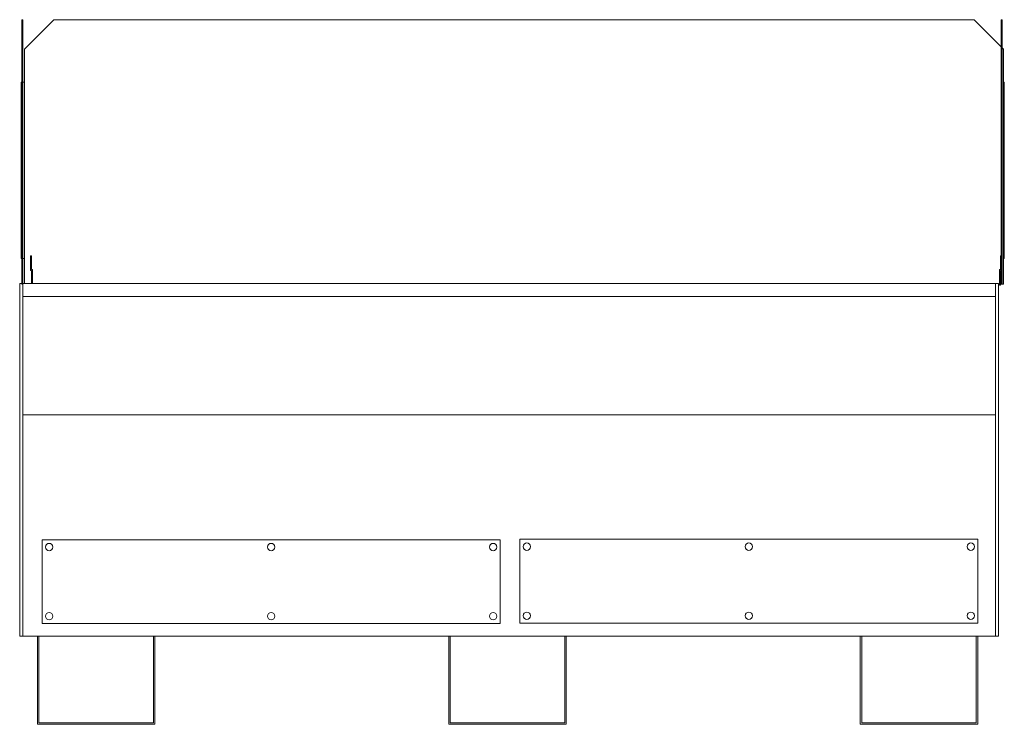
# Model space of a CAD drawing. Units: inches. Extents: x 41 to 108.1, y 258.2 to 306.1.
import ezdxf

# ---------------------------------------------------------------- set-up
doc = ezdxf.new("R2010")
doc.units = ezdxf.units.IN
doc.header["$MEASUREMENT"] = 0

msp = doc.modelspace()

# ---------------------------------------------------------------- linework, layer by layer
at = {"color": 7, "linetype": 'Continuous', "lineweight": 15}
for p, q in [((41.176, 304.102), (41.176, 306.102)), ((41.176, 306.102), (41.236, 306.102)), ((41.236, 304.102), (41.236, 306.102)), ((41.357, 304.102), (43.357, 306.102)), ((43.357, 306.102), (106.027, 306.102)), ((106.027, 306.102), (107.878, 304.251)), ((107.878, 306.102), (107.938, 306.102)), ((107.878, 304.102), (107.878, 306.102)), ((107.938, 304.102), (107.938, 306.102)), ((41.176, 288.102), (41.176, 304.102)), ((41.176, 304.102), (41.236, 304.102)), ((41.236, 288.151), (41.236, 304.102)), ((41.357, 288.151), (41.357, 304.102)), ((107.878, 288.102), (107.878, 304.102)), ((107.878, 304.102), (107.938, 304.102)), ((107.938, 304.191), (108.027, 304.102)), ((107.938, 288.102), (107.938, 304.102)), ((108.027, 304.102), (108.027, 301.859)), ((41.116, 289.859), (41.116, 301.859)), ((41.176, 301.859), (41.116, 301.859)), ((41.357, 301.859), (41.236, 301.859)), ((108.027, 301.859), (108.027, 289.859)), ((108.027, 301.859), (108.087, 301.859)), ((108.087, 301.859), (108.087, 289.859)), ((41.176, 289.859), (41.116, 289.859)), ((41.357, 289.859), (41.236, 289.859)), ((41.768, 290.041), (41.768, 289.041)), ((41.828, 290.041), (41.768, 290.041)), ((41.828, 289.101), (41.828, 290.041)), ((107.818, 289.101), (107.818, 290.041)), ((107.818, 290.041), (107.878, 290.041)), ((108.027, 289.859), (108.087, 289.859)), ((108.027, 289.859), (108.027, 288.102)), ((41.768, 289.041), (41.828, 289.041)), ((41.888, 289.101), (41.828, 289.101)), ((41.828, 289.041), (41.828, 288.151)), ((41.888, 288.151), (41.888, 289.101)), ((107.758, 288.041), (107.758, 289.101)), ((107.758, 289.101), (107.818, 289.101)), ((107.818, 289.041), (107.818, 288.041)), ((107.878, 289.041), (107.818, 289.041)), ((41.026, 264.151), (41.026, 288.151)), ((41.176, 288.151), (41.026, 288.151)), ((41.176, 288.102), (41.236, 288.102)), ((41.236, 288.151), (41.236, 287.271)), ((107.486, 288.151), (41.236, 288.151)), ((107.486, 288.151), (107.696, 288.151)), ((107.486, 288.151), (107.486, 287.271)), ((107.696, 288.151), (107.696, 264.151)), ((107.758, 288.102), (107.696, 288.102)), ((107.818, 288.041), (107.758, 288.041)), ((107.878, 288.102), (107.818, 288.102)), ((107.878, 288.102), (107.938, 288.102)), ((108.027, 288.102), (107.938, 288.102)), ((107.486, 287.271), (41.236, 287.271)), ((41.236, 287.271), (41.236, 279.201)), ((107.486, 287.271), (107.486, 279.201)), ((107.486, 279.201), (41.236, 279.201)), ((41.236, 279.201), (41.236, 264.151)), ((107.486, 279.201), (107.486, 264.151)), ((73.752, 270.714), (42.552, 270.714)), ((42.552, 270.714), (42.552, 265.014)), ((73.752, 265.014), (73.752, 270.714)), ((75.088, 270.74), (75.088, 265.04)), ((106.288, 270.74), (75.088, 270.74)), ((106.288, 265.04), (106.288, 270.74)), ((42.552, 265.014), (73.752, 265.014)), ((75.088, 265.04), (106.288, 265.04)), ((41.236, 264.151), (41.026, 264.151)), ((107.486, 264.151), (41.236, 264.151)), ((42.236, 258.151), (42.236, 264.151)), ((42.336, 264.151), (42.336, 258.251)), ((50.136, 258.251), (50.136, 264.151)), ((50.236, 264.151), (50.236, 258.151)), ((70.256, 258.151), (70.256, 264.151)), ((70.356, 264.151), (70.356, 258.251)), ((78.156, 258.251), (78.156, 264.151)), ((78.256, 264.151), (78.256, 258.151)), ((98.276, 258.151), (98.276, 264.151)), ((98.376, 264.151), (98.376, 258.251)), ((106.176, 258.251), (106.176, 264.151)), ((106.276, 264.151), (106.276, 258.151)), ((107.486, 264.151), (107.696, 264.151)), ((42.336, 258.251), (50.136, 258.251)), ((70.356, 258.251), (78.156, 258.251)), ((98.376, 258.251), (106.176, 258.251)), ((50.236, 258.151), (42.236, 258.151)), ((78.256, 258.151), (70.256, 258.151)), ((106.276, 258.151), (98.276, 258.151))]:
    msp.add_line(p, q, dxfattribs=at)
for centre in [(43.03, 270.214), (58.152, 270.214), (73.275, 270.214), (75.565, 270.24), (90.688, 270.24), (105.81, 270.24), (43.03, 265.514), (58.152, 265.514), (73.275, 265.514), (75.565, 265.54), (90.688, 265.54), (105.81, 265.54)]:
    msp.add_circle(centre, 0.25, dxfattribs=at)

doc.saveas('drawing.dxf')
